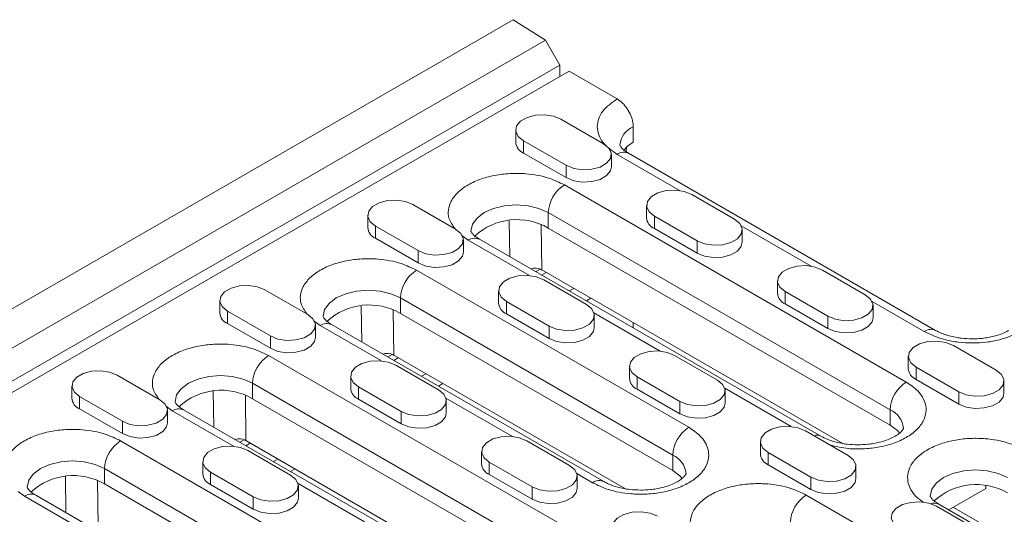
# Model space of a CAD drawing. Units: millimetres. Extents: x 69775 to 79113, y -9557 to -5321.
# Drawn here: x 74376 to 74469, y -8969 to -8922 of the extents above; entities that cross this region are included whole.
import ezdxf

# ---------------------------------------------------------------- set-up
doc = ezdxf.new("R2010")
doc.units = ezdxf.units.MM
doc.layers.add('DUENN-18', color=7, linetype='Continuous', lineweight=9)

msp = doc.modelspace()

# ---------------------------------------------------------------- linework, layer by layer
at = {"layer": 'DUENN-18', "color": 7, "linetype": 'Continuous'}
for p, q in [((74170.924703, -9067.820153), (74422.957763, -8922.324564)), ((74422.957763, -8922.324564), (74426.022572, -8924.279318)), ((74426.022572, -8924.279318), (74173.989512, -9069.774907)), ((74426.022572, -8924.279318), (74427.377181, -8926.62557)), ((74175.344121, -9072.121158), (74427.377181, -8926.62557)), ((74427.377181, -8926.62557), (74427.377181, -8927.713662)), ((74428.261064, -8927.203407), (74308.305449, -8996.45231)), ((74428.261064, -8927.203407), (74432.80675, -8929.827576)), ((74427.478196, -8931.737199), (74431.518806, -8934.069793)), ((74423.210429, -8932.757709), (74423.210429, -8933.924196)), ((74434.321979, -8932.45203), (74434.321979, -8933.910138)), ((74427.983272, -8936.110813), (74423.942662, -8933.778219)), ((74423.942662, -8934.944706), (74423.942662, -8933.778219)), ((74427.983272, -8937.2773), (74423.942662, -8934.944706)), ((74432.251039, -8936.25679), (74432.251039, -8935.090303)), ((74438.757695, -8938.511321), (74432.80675, -8935.075914)), ((74433.65002, -8934.819062), (74433.669827, -8934.394055)), ((74462.919978, -8951.735349), (74433.878092, -8934.969826)), ((74427.983272, -8937.2773), (74427.983272, -8936.110813)), ((74427.806495, -8937.9625), (74460.131377, -8956.623257)), ((74439.852564, -8938.88077), (74443.893175, -8941.213364)), ((74413.487583, -8939.813807), (74417.528193, -8942.146402)), ((74458.616148, -8959.24771), (74426.291267, -8940.586953)), ((74426.291267, -8940.586953), (74426.291267, -8942.045062)), ((74435.584798, -8939.90128), (74435.584798, -8941.067767)), ((74409.219816, -8940.834318), (74409.219816, -8942.000804)), ((74422.636438, -8944.750004), (74422.591808, -8941.350747)), ((74440.357641, -8943.254384), (74436.317031, -8940.92179)), ((74436.317031, -8942.088277), (74436.317031, -8940.92179)), ((74413.992659, -8944.187422), (74409.952049, -8941.854828)), ((74409.952049, -8943.021315), (74409.952049, -8941.854828)), ((74425.622126, -8941.729824), (74425.678419, -8946.017334)), ((74458.616148, -8960.705819), (74426.291267, -8942.045062)), ((74440.357641, -8944.420871), (74436.317031, -8942.088277)), ((74451.132064, -8945.654892), (74444.533147, -8941.845419)), ((74444.625408, -8943.400361), (74444.625408, -8942.233874)), ((74413.992659, -8945.353909), (74409.952049, -8943.021315)), ((74418.715122, -8943.210838), (74418.118497, -8942.751605)), ((74418.260426, -8944.333399), (74418.260426, -8943.166912)), ((74424.507132, -8946.554494), (74418.715122, -8943.210838)), ((74452.111345, -8961.765506), (74419.786464, -8943.104749)), ((74440.357641, -8944.420871), (74440.357641, -8943.254384)), ((74413.992659, -8945.353909), (74413.992659, -8944.187422)), ((74439.574773, -8960.909399), (74413.815883, -8946.039109)), ((74425.517623, -8945.935682), (74425.103969, -8946.174479)), ((74425.657815, -8946.494208), (74426.081147, -8946.249824)), ((74425.678419, -8946.017334), (74454.13549, -8962.445252)), ((74452.226933, -8946.024341), (74456.267543, -8948.356935)), ((74425.861952, -8946.957378), (74429.902562, -8949.289973)), ((74447.959166, -8947.044851), (74447.959166, -8948.211338)), ((74399.49697, -8947.890416), (74403.537581, -8950.223011)), ((74421.594185, -8947.977889), (74421.594185, -8949.144375)), ((74428.696096, -8947.759402), (74428.272764, -8948.003786)), ((74452.732009, -8950.397955), (74448.691399, -8948.065361)), ((74448.691399, -8949.231848), (74448.691399, -8948.065361)), ((74395.229203, -8948.910926), (74395.229203, -8950.077413)), ((74438.059544, -8963.533853), (74412.300654, -8948.663562)), ((74412.300654, -8950.121671), (74412.300654, -8948.663562)), ((74426.367028, -8951.330993), (74422.326418, -8948.998399)), ((74422.326418, -8950.164886), (74422.326418, -8948.998399)), ((74429.893003, -8948.93913), (74430.316335, -8948.694746)), ((74461.848636, -8951.841438), (74456.907516, -8948.98899)), ((74400.002047, -8952.264031), (74395.961436, -8949.931437)), ((74395.961436, -8951.097923), (74395.961436, -8949.931437)), ((74408.601195, -8949.427356), (74408.645825, -8952.826613)), ((74411.631513, -8949.806433), (74411.687806, -8954.093943)), ((74452.732009, -8951.564442), (74448.691399, -8949.231848)), ((74456.999776, -8950.543932), (74456.999776, -8949.377445)), ((74404.127884, -8950.828214), (74404.72451, -8951.287447)), ((74438.059544, -8964.991961), (74412.300654, -8950.121671)), ((74426.367028, -8952.49748), (74422.326418, -8950.164886)), ((74436.881501, -8953.698065), (74430.600454, -8950.072094)), ((74430.634795, -8951.47697), (74430.634795, -8950.310483)), ((74452.732009, -8951.564442), (74452.732009, -8950.397955)), ((74400.002047, -8953.430518), (74395.961436, -8951.097923)), ((74404.269814, -8952.410008), (74404.269814, -8951.243521)), ((74404.72451, -8951.287447), (74410.516519, -8954.631103)), ((74431.554741, -8966.051649), (74405.795851, -8951.181358)), ((74426.367028, -8952.49748), (74426.367028, -8951.330993)), ((74434.321979, -8951.007155), (74434.321979, -8951.495924)), ((74400.002047, -8953.430518), (74400.002047, -8952.264031)), ((74464.601302, -8953.167912), (74468.641912, -8955.500506)), ((74399.82527, -8954.115718), (74432.150151, -8972.776475)), ((74411.113356, -8954.251088), (74411.52701, -8954.012291)), ((74411.667202, -8954.570817), (74412.090534, -8954.326433)), ((74433.578886, -8966.731394), (74411.687806, -8954.093943)), ((74438.23632, -8954.100949), (74442.276931, -8956.433544)), ((74460.333535, -8954.188422), (74460.333535, -8955.354909)), ((74411.871339, -8955.033987), (74415.911949, -8957.366582)), ((74433.968553, -8955.12146), (74433.968553, -8956.287946)), ((74465.106378, -8957.541526), (74461.065768, -8955.208932)), ((74461.065768, -8956.375419), (74461.065768, -8955.208932)), ((74385.506358, -8955.967025), (74389.546968, -8958.29962)), ((74407.603572, -8956.054497), (74407.603572, -8957.220984)), ((74414.705483, -8955.836011), (74414.282151, -8956.080395)), ((74438.741397, -8958.474564), (74434.700787, -8956.14197)), ((74434.700787, -8957.308457), (74434.700787, -8956.14197)), ((74465.106378, -8958.708013), (74461.065768, -8956.375419)), ((74381.238591, -8956.987535), (74381.238591, -8958.154022)), ((74430.634923, -8975.400928), (74398.310041, -8956.740171)), ((74398.310041, -8956.740171), (74398.310041, -8958.19828)), ((74412.376415, -8959.407602), (74408.335805, -8957.075007)), ((74408.335805, -8958.241494), (74408.335805, -8957.075007)), ((74415.902391, -8957.015739), (74416.325722, -8956.771355)), ((74438.741397, -8959.641051), (74434.700787, -8957.308457)), ((74449.255869, -8960.841636), (74442.974823, -8957.215665)), ((74469.374145, -8957.687503), (74469.374145, -8956.521016)), ((74386.011434, -8960.34064), (74381.970824, -8958.008045)), ((74381.970824, -8959.174532), (74381.970824, -8958.008045)), ((74394.655213, -8960.903222), (74394.610582, -8957.503965)), ((74397.697193, -8962.170552), (74397.640901, -8957.883042)), ((74430.634923, -8976.859036), (74398.310041, -8958.19828)), ((74412.376415, -8960.574089), (74408.335805, -8958.241494)), ((74416.609841, -8958.148703), (74422.890888, -8961.774674)), ((74443.009164, -8958.620541), (74443.009164, -8957.454054)), ((74465.106378, -8958.708013), (74465.106378, -8957.541526)), ((74386.011434, -8961.507127), (74381.970824, -8959.174532)), ((74390.733897, -8959.364056), (74390.137271, -8958.904823)), ((74424.13012, -8977.918724), (74391.805239, -8959.257967)), ((74416.644182, -8959.553579), (74416.644182, -8958.387092)), ((74438.741397, -8959.641051), (74438.741397, -8958.474564)), ((74458.616148, -8960.705819), (74458.616148, -8959.24771)), ((74390.279201, -8960.486617), (74390.279201, -8959.32013)), ((74396.525907, -8962.707712), (74390.733897, -8959.364056)), ((74412.376415, -8960.574089), (74412.376415, -8959.407602)), ((74386.011434, -8961.507127), (74386.011434, -8960.34064)), ((74397.536398, -8962.088899), (74397.122743, -8962.327697)), ((74450.610689, -8961.24452), (74454.651299, -8963.577115)), ((74385.834657, -8962.192326), (74411.593547, -8977.062617)), ((74397.67659, -8962.647426), (74398.099921, -8962.403042)), ((74426.154265, -8978.59847), (74397.697193, -8962.170552)), ((74424.245708, -8962.177558), (74428.286318, -8964.510153)), ((74446.342922, -8962.26503), (74446.342922, -8963.431517)), ((74397.880726, -8963.110596), (74401.921336, -8965.443191)), ((74400.71487, -8963.91262), (74400.291539, -8964.157004)), ((74419.977941, -8963.198068), (74419.977941, -8964.364555)), ((74438.059544, -8964.991961), (74438.059544, -8963.533853)), ((74451.115765, -8965.618135), (74447.075155, -8963.285541)), ((74447.075155, -8964.452028), (74447.075155, -8963.285541)), ((74410.078318, -8979.68707), (74384.319428, -8964.81678)), ((74384.319428, -8966.274888), (74384.319428, -8964.81678)), ((74393.612959, -8964.131106), (74393.612959, -8965.297593)), ((74401.911778, -8965.092348), (74402.335109, -8964.847964)), ((74424.750784, -8966.551173), (74420.710174, -8964.218578)), ((74420.710174, -8965.385065), (74420.710174, -8964.218578)), ((74451.115765, -8966.784622), (74447.075155, -8964.452028)), ((74455.383532, -8965.764112), (74455.383532, -8964.597625)), ((74380.6646, -8968.979831), (74380.61997, -8965.580573)), ((74398.385803, -8967.484211), (74394.345192, -8965.151616)), ((74394.345192, -8966.318103), (74394.345192, -8965.151616)), ((74424.750784, -8967.71766), (74420.710174, -8965.385065)), ((74428.98421, -8965.292274), (74430.4834, -8966.157737)), ((74429.018551, -8966.69715), (74429.018551, -8965.530663)), ((74451.115765, -8966.784622), (74451.115765, -8965.618135)), ((74383.70658, -8970.247161), (74383.650288, -8965.959651)), ((74410.078318, -8981.145179), (74384.319428, -8966.274888)), ((74398.385803, -8968.650698), (74394.345192, -8966.318103)), ((74408.900275, -8969.851282), (74402.619229, -8966.225311)), ((74402.653569, -8967.630188), (74402.653569, -8966.463701)), ((74424.750784, -8967.71766), (74424.750784, -8966.551173)), ((74464.176173, -8968.730383), (74467.664168, -8966.716807)), ((74467.664168, -8966.716807), (74467.660785, -8966.459133)), ((74376.743284, -8967.440664), (74376.146659, -8966.981432)), ((74382.535294, -8970.78432), (74376.743284, -8967.440664)), ((74403.573516, -8982.204866), (74377.814626, -8967.334576)), ((74398.385803, -8968.650698), (74398.385803, -8967.484211)), ((74483.011332, -8985.984791), (74450.686451, -8967.324035)), ((74462.985058, -8968.388091), (74467.025668, -8970.720686)), ((74488.981913, -8983.050432), (74463.223023, -8968.180141)), ((74464.599505, -8968.485999), (74491.006058, -8983.730178))]:
    msp.add_line(p, q, dxfattribs=at)
at = {"layer": 'DUENN-18', "color": 7, "linetype": 'Continuous', "flags": 128}
for points in [[(74423.942662, -8933.778219), (74423.444659, -8933.36764), (74423.219942, -8932.883494), (74423.295614, -8932.384176), (74423.662549, -8931.929912), (74424.276488, -8931.575493), (74425.063381, -8931.363666), (74425.928318, -8931.319981), (74426.766975, -8931.449708), (74427.478196, -8931.737199)], [(74431.518806, -8934.069793), (74432.016809, -8934.480373), (74432.241526, -8934.964518), (74432.165854, -8935.463836), (74431.798919, -8935.9181), (74431.18498, -8936.272519), (74430.398087, -8936.484346), (74429.53315, -8936.528031), (74428.694493, -8936.398304), (74427.983272, -8936.110813)], [(74434.321979, -8933.910138), (74433.788996, -8934.285053), (74433.426867, -8934.666843)], [(74432.251039, -8936.25679), (74432.165854, -8936.630323), (74431.798919, -8937.084587), (74431.18498, -8937.439006), (74430.398087, -8937.650833), (74429.53315, -8937.694518), (74428.694493, -8937.564791), (74427.983272, -8937.2773)], [(74436.317031, -8940.92179), (74435.819028, -8940.511211), (74435.594311, -8940.027065), (74435.669983, -8939.527747), (74436.036917, -8939.073483), (74436.650856, -8938.719064), (74437.43775, -8938.507237), (74438.302687, -8938.463552), (74439.141343, -8938.593279), (74439.852564, -8938.88077)], [(74409.952049, -8941.854828), (74409.454047, -8941.444248), (74409.229329, -8940.960102), (74409.305002, -8940.460785), (74409.671936, -8940.006521), (74410.285875, -8939.652102), (74411.072769, -8939.440275), (74411.937705, -8939.39659), (74412.776362, -8939.526317), (74413.487583, -8939.813807)], [(74426.291267, -8940.586953), (74425.403666, -8940.193774), (74424.370033, -8939.946612), (74423.260809, -8939.862309), (74422.151584, -8939.946612), (74421.117952, -8940.193774), (74420.230351, -8940.586953), (74419.549271, -8941.099354), (74419.121127, -8941.696058), (74418.975095, -8942.336399), (74418.975127, -8942.346004)], [(74443.893175, -8941.213364), (74444.391177, -8941.623944), (74444.615894, -8942.108089), (74444.540222, -8942.607407), (74444.173288, -8943.061671), (74443.559349, -8943.41609), (74442.772455, -8943.627917), (74441.907518, -8943.671602), (74441.068862, -8943.541875), (74440.357641, -8943.254384)], [(74417.528193, -8942.146402), (74418.026196, -8942.556981), (74418.250913, -8943.041127), (74418.175241, -8943.540445), (74417.808306, -8943.994709), (74417.194367, -8944.349128), (74416.407474, -8944.560955), (74415.542537, -8944.60464), (74414.703881, -8944.474913), (74413.992659, -8944.187422)], [(74444.625408, -8943.400361), (74444.540222, -8943.773894), (74444.173288, -8944.228158), (74443.559349, -8944.582577), (74442.772455, -8944.794404), (74441.907518, -8944.838089), (74441.068862, -8944.708362), (74440.357641, -8944.420871)], [(74418.260426, -8944.333399), (74418.175241, -8944.706932), (74417.808306, -8945.161196), (74417.194367, -8945.515615), (74416.407474, -8945.727442), (74415.542537, -8945.771126), (74414.703881, -8945.6414), (74413.992659, -8945.353909)], [(74448.691399, -8948.065361), (74448.193397, -8947.654782), (74447.968679, -8947.170636), (74448.044352, -8946.671318), (74448.411286, -8946.217054), (74449.025225, -8945.862635), (74449.812119, -8945.650808), (74450.677056, -8945.607123), (74451.515712, -8945.73685), (74452.226933, -8946.024341)], [(74422.326418, -8948.998399), (74421.828415, -8948.587819), (74421.603698, -8948.103673), (74421.67937, -8947.604356), (74422.046305, -8947.150092), (74422.660244, -8946.795673), (74423.447137, -8946.583846), (74424.312074, -8946.540161), (74425.15073, -8946.669888), (74425.861952, -8946.957378)], [(74395.961436, -8949.931437), (74395.463434, -8949.520857), (74395.238717, -8949.036711), (74395.314389, -8948.537394), (74395.681323, -8948.08313), (74396.295262, -8947.72871), (74397.082156, -8947.516884), (74397.947093, -8947.473199), (74398.785749, -8947.602926), (74399.49697, -8947.890416)], [(74412.300654, -8948.663562), (74411.413053, -8948.270383), (74410.379421, -8948.02322), (74409.270196, -8947.938918), (74408.160972, -8948.02322), (74407.127339, -8948.270383), (74406.239739, -8948.663562), (74405.558659, -8949.175963), (74405.130514, -8949.772666), (74404.984482, -8950.413008), (74404.984514, -8950.422612)], [(74456.267543, -8948.356935), (74456.765546, -8948.767514), (74456.990263, -8949.25166), (74456.914591, -8949.750978), (74456.547656, -8950.205242), (74455.933717, -8950.559661), (74455.146824, -8950.771488), (74454.281887, -8950.815173), (74453.443231, -8950.685446), (74452.732009, -8950.397955)], [(74429.902562, -8949.289973), (74430.400564, -8949.700552), (74430.625282, -8950.184698), (74430.54961, -8950.684016), (74430.182675, -8951.13828), (74429.568736, -8951.492699), (74428.781843, -8951.704526), (74427.916906, -8951.748211), (74427.078249, -8951.618484), (74426.367028, -8951.330993)], [(74403.537581, -8950.223011), (74404.035583, -8950.63359), (74404.2603, -8951.117736), (74404.184628, -8951.617054), (74403.817694, -8952.071318), (74403.203755, -8952.425737), (74402.416861, -8952.637564), (74401.551924, -8952.681248), (74400.713268, -8952.551522), (74400.002047, -8952.264031)], [(74456.999776, -8950.543932), (74456.914591, -8950.917465), (74456.547656, -8951.371729), (74455.933717, -8951.726148), (74455.146824, -8951.937975), (74454.281887, -8951.98166), (74453.443231, -8951.851933), (74452.732009, -8951.564442)], [(74430.634795, -8951.47697), (74430.54961, -8951.850503), (74430.182675, -8952.304767), (74429.568736, -8952.659186), (74428.781843, -8952.871013), (74427.916906, -8952.914697), (74427.078249, -8952.784971), (74426.367028, -8952.49748)], [(74404.269814, -8952.410008), (74404.184628, -8952.78354), (74403.817694, -8953.237804), (74403.203755, -8953.592224), (74402.416861, -8953.804051), (74401.551924, -8953.847735), (74400.713268, -8953.718009), (74400.002047, -8953.430518)], [(74461.065768, -8955.208932), (74460.567765, -8954.798352), (74460.343048, -8954.314207), (74460.41872, -8953.814889), (74460.785655, -8953.360625), (74461.399594, -8953.006206), (74462.186487, -8952.794379), (74463.051424, -8952.750694), (74463.890081, -8952.880421), (74464.601302, -8953.167912)], [(74434.700787, -8956.14197), (74434.202784, -8955.73139), (74433.978067, -8955.247244), (74434.053739, -8954.747927), (74434.420673, -8954.293663), (74435.034612, -8953.939243), (74435.821506, -8953.727417), (74436.686443, -8953.683732), (74437.525099, -8953.813459), (74438.23632, -8954.100949)], [(74408.335805, -8957.075007), (74407.837803, -8956.664428), (74407.613085, -8956.180282), (74407.688757, -8955.680965), (74408.055692, -8955.226701), (74408.669631, -8954.872281), (74409.456524, -8954.660455), (74410.321461, -8954.61677), (74411.160118, -8954.746496), (74411.871339, -8955.033987)], [(74381.970824, -8958.008045), (74381.472821, -8957.597466), (74381.248104, -8957.11332), (74381.323776, -8956.614003), (74381.690711, -8956.159739), (74382.30465, -8955.805319), (74383.091543, -8955.593492), (74383.95648, -8955.549808), (74384.795136, -8955.679534), (74385.506358, -8955.967025)], [(74468.641912, -8955.500506), (74469.139915, -8955.911085), (74469.364632, -8956.395231), (74469.28896, -8956.894549), (74468.922025, -8957.348813), (74468.308086, -8957.703232), (74467.521193, -8957.915059), (74466.656256, -8957.958744), (74465.817599, -8957.829017), (74465.106378, -8957.541526)], [(74398.310041, -8956.740171), (74397.422441, -8956.346992), (74396.388808, -8956.099829), (74395.279583, -8956.015527), (74394.170359, -8956.099829), (74393.136726, -8956.346992), (74392.249126, -8956.740171), (74391.568046, -8957.252572), (74391.139901, -8957.849275), (74390.993869, -8958.489617), (74390.993901, -8958.499221)], [(74442.276931, -8956.433544), (74442.774933, -8956.844123), (74442.99965, -8957.328269), (74442.923978, -8957.827587), (74442.557044, -8958.281851), (74441.943105, -8958.63627), (74441.156211, -8958.848097), (74440.291274, -8958.891782), (74439.452618, -8958.762055), (74438.741397, -8958.474564)], [(74415.911949, -8957.366582), (74416.409952, -8957.777161), (74416.634669, -8958.261307), (74416.558997, -8958.760625), (74416.192062, -8959.214889), (74415.578123, -8959.569308), (74414.79123, -8959.781135), (74413.926293, -8959.824819), (74413.087637, -8959.695093), (74412.376415, -8959.407602)], [(74389.546968, -8958.29962), (74390.04497, -8958.710199), (74390.269688, -8959.194345), (74390.194015, -8959.693662), (74389.827081, -8960.147926), (74389.213142, -8960.502346), (74388.426248, -8960.714173), (74387.561311, -8960.757857), (74386.722655, -8960.628131), (74386.011434, -8960.34064)], [(74469.374145, -8957.687503), (74469.28896, -8958.061036), (74468.922025, -8958.5153), (74468.308086, -8958.869719), (74467.521193, -8959.081546), (74466.656256, -8959.125231), (74465.817599, -8958.995504), (74465.106378, -8958.708013)], [(74443.009164, -8958.620541), (74442.923978, -8958.994074), (74442.557044, -8959.448338), (74441.943105, -8959.802757), (74441.156211, -8960.014584), (74440.291274, -8960.058268), (74439.452618, -8959.928542), (74438.741397, -8959.641051)], [(74416.644182, -8959.553579), (74416.558997, -8959.927111), (74416.192062, -8960.381375), (74415.578123, -8960.735795), (74414.79123, -8960.947622), (74413.926293, -8960.991306), (74413.087637, -8960.86158), (74412.376415, -8960.574089)], [(74390.279201, -8960.486617), (74390.194015, -8960.860149), (74389.827081, -8961.314413), (74389.213142, -8961.668833), (74388.426248, -8961.880659), (74387.561311, -8961.924344), (74386.722655, -8961.794618), (74386.011434, -8961.507127)], [(74447.075155, -8963.285541), (74446.577153, -8962.874961), (74446.352435, -8962.390815), (74446.428108, -8961.891498), (74446.795042, -8961.437234), (74447.408981, -8961.082814), (74448.195875, -8960.870988), (74449.060811, -8960.827303), (74449.899468, -8960.95703), (74450.610689, -8961.24452)], [(74459.509936, -8961.46078), (74459.297228, -8961.21822), (74458.616148, -8960.705819)], [(74420.710174, -8964.218578), (74420.212171, -8963.807999), (74419.987454, -8963.323853), (74420.063126, -8962.824536), (74420.430061, -8962.370272), (74421.044, -8962.015852), (74421.830893, -8961.804026), (74422.69583, -8961.760341), (74423.534486, -8961.890067), (74424.245708, -8962.177558)], [(74394.345192, -8965.151616), (74393.84719, -8964.741037), (74393.622473, -8964.256891), (74393.698145, -8963.757574), (74394.065079, -8963.30331), (74394.679018, -8962.94889), (74395.465912, -8962.737063), (74396.330849, -8962.693379), (74397.169505, -8962.823105), (74397.880726, -8963.110596)], [(74454.651299, -8963.577115), (74455.149302, -8963.987694), (74455.374019, -8964.47184), (74455.298347, -8964.971158), (74454.931412, -8965.425422), (74454.317473, -8965.779841), (74453.53058, -8965.991668), (74452.665643, -8966.035352), (74451.826987, -8965.905626), (74451.115765, -8965.618135)], [(74384.319428, -8964.81678), (74383.431828, -8964.423601), (74382.398195, -8964.176438), (74381.288971, -8964.092136), (74380.179746, -8964.176438), (74379.146114, -8964.423601), (74378.258513, -8964.81678), (74377.577433, -8965.329181), (74377.149289, -8965.925884), (74377.003256, -8966.566226), (74377.003289, -8966.57583)], [(74428.286318, -8964.510153), (74428.78432, -8964.920732), (74429.009038, -8965.404878), (74428.933365, -8965.904196), (74428.566431, -8966.35846), (74427.952492, -8966.712879), (74427.165599, -8966.924706), (74426.300662, -8966.96839), (74425.462005, -8966.838664), (74424.750784, -8966.551173)], [(74401.921336, -8965.443191), (74402.419339, -8965.85377), (74402.644056, -8966.337916), (74402.568384, -8966.837233), (74402.20145, -8967.291497), (74401.587511, -8967.645917), (74400.800617, -8967.857744), (74399.93568, -8967.901428), (74399.097024, -8967.771702), (74398.385803, -8967.484211)], [(74438.953332, -8965.746923), (74438.740624, -8965.504362), (74438.059544, -8964.991961)], [(74455.383532, -8965.764112), (74455.298347, -8966.137645), (74454.931412, -8966.591909), (74454.317473, -8966.946328), (74453.53058, -8967.158155), (74452.665643, -8967.201839), (74451.826987, -8967.072113), (74451.115765, -8966.784622)], [(74469.727826, -8965.662345), (74468.840226, -8965.269166), (74467.806593, -8965.022004), (74466.697368, -8964.937701), (74465.588144, -8965.022004), (74464.554511, -8965.269166), (74463.666911, -8965.662345), (74462.985831, -8966.174746), (74462.557686, -8966.77145), (74462.411654, -8967.411791), (74462.411686, -8967.421396)], [(74429.018551, -8966.69715), (74428.933365, -8967.070682), (74428.566431, -8967.524946), (74427.952492, -8967.879366), (74427.165599, -8968.091193), (74426.300662, -8968.134877), (74425.462005, -8968.005151), (74424.750784, -8967.71766)], [(74402.653569, -8967.630188), (74402.568384, -8968.00372), (74402.20145, -8968.457984), (74401.587511, -8968.812404), (74400.800617, -8969.02423), (74399.93568, -8969.067915), (74399.097024, -8968.938189), (74398.385803, -8968.650698)], [(74459.449524, -8970.429112), (74458.951521, -8970.018532), (74458.726804, -8969.534386), (74458.802476, -8969.035069), (74459.169411, -8968.580805), (74459.78335, -8968.226385), (74460.570243, -8968.014559), (74461.43518, -8967.970874), (74462.273836, -8968.100601), (74462.985058, -8968.388091)], [(74433.084542, -8971.362149), (74432.58654, -8970.95157), (74432.361823, -8970.467424), (74432.437495, -8969.968107), (74432.804429, -8969.513843), (74433.418368, -8969.159423), (74434.205262, -8968.947597), (74435.070199, -8968.903912), (74435.908855, -8969.033638), (74436.620076, -8969.321129)]]:
    msp.add_lwpolyline(points, dxfattribs=at)
at = {"layer": 'DUENN-18', "color": 7, "linetype": 'Continuous'}
for centre, radius, start, end in [((74435.114905, -8934.345593), 2.052879, 112.72138915, 176.11958988), ((74424.397469, -8933.845424), 1.189651, 183.79655461, 247.52358635), ((74433.434436, -8935.952088), 1.077808, 65.69288095, 125.61757748), ((74429.581015, -8940.736655), 3.293153, 122.60547834, 177.39452151), ((74423.329265, -8947.158499), 5.909373, 59.91807325, 132.56993544), ((74436.771838, -8940.988995), 1.189651, 183.79655461, 247.52358635), ((74410.406856, -8941.922033), 1.189651, 183.79655461, 247.52358635), ((74419.342808, -8944.087012), 1.077808, 65.69288095, 125.61757748), ((74415.590403, -8948.813264), 3.293153, 122.60547834, 177.39452151), ((74449.146207, -8948.132566), 1.189651, 183.79655461, 247.52358635), ((74409.338653, -8955.235108), 5.909373, 59.91807325, 132.56993544), ((74422.781225, -8949.065604), 1.189651, 183.79655461, 247.52358635), ((74396.416244, -8949.998642), 1.189651, 183.79655461, 247.52358635), ((74405.352196, -8952.163621), 1.077808, 65.69288095, 125.61757748), ((74462.469804, -8952.656769), 1.024995, 63.55437212, 127.30229013), ((74401.59979, -8956.889873), 3.293153, 122.60547834, 177.39452151), ((74461.520575, -8955.276137), 1.189651, 183.79655461, 247.52358635), ((74435.155594, -8956.209175), 1.189651, 183.79655461, 247.52358635), ((74395.34804, -8963.311717), 5.909373, 59.91807325, 132.56993544), ((74408.790612, -8957.142213), 1.189651, 183.79655461, 247.52358635), ((74461.905897, -8959.397412), 3.293153, 122.60547834, 177.39452151), ((74382.425631, -8958.075251), 1.189651, 183.79655461, 247.52358635), ((74391.361583, -8960.24023), 1.077808, 65.69288095, 125.61757748), ((74457.728012, -8961.211181), 2.154995, 5.9564478, 65.66135758), ((74441.349293, -8963.683555), 3.293153, 122.60547834, 177.39452151), ((74451.699243, -8962.531171), 0.869354, 61.3453006, 109.02702861), ((74387.609177, -8964.966482), 3.293153, 122.60547834, 177.39452151), ((74437.171408, -8965.497323), 2.154995, 5.9564478, 65.66135758), ((74447.529962, -8963.352746), 1.189651, 183.79655461, 247.52358635), ((74421.164981, -8964.285784), 1.189651, 183.79655461, 247.52358635), ((74381.357427, -8971.388325), 5.909373, 59.91807325, 132.56993544), ((74394.8, -8965.218822), 1.189651, 183.79655461, 247.52358635), ((74431.104567, -8966.973069), 1.024995, 63.55437212, 127.30229013), ((74466.765825, -8972.233891), 5.909373, 59.91807325, 132.56993544), ((74377.37097, -8968.316839), 1.077808, 65.69288095, 125.61757748), ((74452.46097, -8970.09819), 3.293153, 122.60547834, 177.39452151), ((74462.799467, -8969.054024), 0.971118, 64.14130433, 111.53931366)]:
    msp.add_arc(centre, radius, start, end, dxfattribs=at)
for centre, major_axis, ratio, start_param, end_param in [((74424.186714, -8948.542621), (1.449349, 2.548702), 0.61162938, 0.021335171, 0.539489497), ((74424.165109, -8946.897048), (2.142966, 0.001581), 0.579300538, 0.786287156, 0.83516569), ((74410.196101, -8956.61923), (1.449349, 2.548702), 0.61162938, 0.021335171, 0.539489497), ((74410.174496, -8954.973657), (2.142966, 0.001581), 0.579300538, 0.786287156, 0.83516569), ((74396.205489, -8964.695839), (1.449349, 2.548702), 0.61162938, 0.021335171, 0.539489497), ((74396.183883, -8963.050266), (2.142966, 0.001581), 0.579300538, 0.786287156, 0.83516569)]:
    msp.add_ellipse(centre, major_axis=major_axis, ratio=ratio, start_param=start_param, end_param=end_param, dxfattribs=at)
for points, knots in [([(74432.80675, -8935.075914), (74432.295641, -8934.71075), (74431.509393, -8934.149011), (74431.01792, -8933.210835), (74430.876345, -8932.451745), (74431.01792, -8931.692656), (74431.509393, -8930.75448), (74432.295641, -8930.192741), (74432.80675, -8929.827576)], [0, 0, 0, 0, 0.239456844, 0.36836066, 0.5, 0.63163934, 0.760543156, 1, 1, 1, 1]), ([(74432.80675, -8929.827576), (74432.977098, -8929.945259), (74433.317794, -8930.180623), (74433.77187, -8930.744426), (74434.114544, -8931.386236), (74434.296113, -8931.98303), (74434.314631, -8932.3188), (74434.321979, -8932.45203)], [0, 0, 0, 0, 0.214693861, 0.429387722, 0.644081583, 0.858775444, 1, 1, 1, 1]), ([(74433.886239, -8934.967876), (74433.847292, -8934.947365), (74433.659821, -8934.84864), (74433.425943, -8934.664282), (74433.200098, -8934.446059), (74433.090679, -8934.280499), (74433.065009, -8934.202352), (74433.066576, -8934.203728), (74433.06735, -8934.204407)], [0, 0, 0, 0, 0.0470438385, 0.2264450735, 0.4075170258, 0.5950023297, 0.8000139007, 1, 1, 1, 1]), ([(74417.477521, -8942.11715), (74417.240043, -8941.787505), (74416.828496, -8941.216234), (74416.805399, -8940.309669), (74417.060611, -8939.480577), (74417.689228, -8938.662121), (74418.667824, -8937.935344), (74419.927388, -8937.369883), (74421.343691, -8937.00867), (74422.784681, -8936.855649), (74424.491843, -8936.894156), (74426.286762, -8937.219871), (74427.341021, -8937.735042), (74427.806495, -8937.9625)], [0, 0, 0, 0, 0.102872093, 0.178275955, 0.260062926, 0.346736933, 0.436078455, 0.525419977, 0.612093984, 0.693880956, 0.769284817, 0.898134992, 1, 1, 1, 1]), ([(74419.795063, -8943.103044), (74419.75596, -8943.082452), (74419.568323, -8942.983646), (74419.334306, -8942.799206), (74419.108472, -8942.580983), (74418.99905, -8942.415423), (74418.973381, -8942.337275), (74418.974948, -8942.338651), (74418.975722, -8942.339331)], [0, 0, 0, 0, 0.047221253, 0.226589088, 0.40762733, 0.595077729, 0.800051133, 1, 1, 1, 1]), ([(74413.815883, -8946.039109), (74413.350408, -8945.811651), (74412.296149, -8945.29648), (74410.501231, -8944.970765), (74408.794069, -8944.932258), (74407.353079, -8945.085279), (74405.936775, -8945.446492), (74404.677211, -8946.011952), (74403.698615, -8946.73873), (74403.069999, -8947.557186), (74402.814786, -8948.386278), (74402.837883, -8949.292843), (74403.24943, -8949.864114), (74403.486909, -8950.193759)], [0, 0, 0, 0, 0.101865008, 0.230715183, 0.306119044, 0.387906016, 0.474580023, 0.563921545, 0.653263067, 0.739937074, 0.821724045, 0.897127907, 1, 1, 1, 1]), ([(74405.804451, -8951.179652), (74405.765347, -8951.159061), (74405.57771, -8951.060255), (74405.343693, -8950.875815), (74405.11786, -8950.657592), (74405.008437, -8950.492031), (74404.982768, -8950.413884), (74404.984335, -8950.41526), (74404.985109, -8950.41594)], [0, 0, 0, 0, 0.047221253, 0.226589088, 0.40762733, 0.595077729, 0.800051133, 1, 1, 1, 1]), ([(74470.940009, -8951.841438), (74470.307457, -8952.136495), (74469.334392, -8952.590387), (74467.709246, -8952.874108), (74466.394323, -8952.955838), (74465.079399, -8952.874108), (74463.454254, -8952.590387), (74462.481188, -8952.136495), (74461.848636, -8951.841438)], [0, 0, 0, 0, 0.239456844, 0.36836066, 0.5, 0.63163934, 0.760543156, 1, 1, 1, 1]), ([(74466.394323, -8952.535277), (74466.042404, -8952.523948), (74465.55337, -8952.508205), (74464.870377, -8952.407903), (74464.330271, -8952.295661), (74463.754548, -8952.121549), (74463.272356, -8951.929441), (74463.030996, -8951.791985), (74462.928124, -8951.733399)], [0, 0, 0, 0, 0.261292271, 0.363097634, 0.529517577, 0.697007471, 0.870859645, 1, 1, 1, 1]), ([(74469.855342, -8951.732845), (74469.790119, -8951.772847), (74469.581452, -8951.900825), (74469.094754, -8952.10191), (74468.48594, -8952.289614), (74467.875806, -8952.416287), (74467.201211, -8952.512105), (74466.700222, -8952.526492), (74466.394323, -8952.535277)], [0, 0, 0, 0, 0.087654812, 0.280432685, 0.479733497, 0.627831221, 0.772757622, 1, 1, 1, 1]), ([(74389.496296, -8958.270367), (74389.258817, -8957.940722), (74388.84727, -8957.369452), (74388.824173, -8956.462887), (74389.079386, -8955.633795), (74389.708002, -8954.815339), (74390.686598, -8954.088561), (74391.946162, -8953.523101), (74393.362466, -8953.161888), (74394.803456, -8953.008867), (74396.510618, -8953.047374), (74398.305536, -8953.373089), (74399.359795, -8953.88826), (74399.82527, -8954.115718)], [0, 0, 0, 0, 0.102872093, 0.178275955, 0.260062926, 0.346736933, 0.436078455, 0.525419977, 0.612093984, 0.693880956, 0.769284817, 0.898134992, 1, 1, 1, 1]), ([(74460.131377, -8956.623257), (74460.525388, -8956.89197), (74461.417788, -8957.500581), (74461.982003, -8958.536765), (74462.048707, -8959.522288), (74461.783637, -8960.354154), (74461.157931, -8961.171769), (74460.178418, -8961.8989), (74458.919466, -8962.463831), (74457.501705, -8962.826724), (74456.06552, -8962.974055), (74454.495133, -8962.960721), (74453.505556, -8962.72314), (74452.934533, -8962.586047)], [0, 0, 0, 0, 0.101865008, 0.230715183, 0.306119044, 0.387906016, 0.474580023, 0.563921545, 0.653263067, 0.739937074, 0.821724045, 0.897127907, 1, 1, 1, 1]), ([(74391.813838, -8959.256261), (74391.774734, -8959.23567), (74391.587097, -8959.136864), (74391.353081, -8958.952424), (74391.127247, -8958.734201), (74391.017825, -8958.56864), (74390.992155, -8958.490493), (74390.993722, -8958.491869), (74390.994496, -8958.492548)], [0, 0, 0, 0, 0.047221253, 0.226589088, 0.40762733, 0.595077729, 0.800051133, 1, 1, 1, 1]), ([(74375.505683, -8966.346976), (74375.268205, -8966.017331), (74374.856657, -8965.446061), (74374.833561, -8964.539496), (74375.088773, -8963.710404), (74375.71739, -8962.891947), (74376.695985, -8962.16517), (74377.95555, -8961.599709), (74379.371853, -8961.238497), (74380.812843, -8961.085475), (74382.520005, -8961.123983), (74384.314923, -8961.449697), (74385.369182, -8961.964869), (74385.834657, -8962.192326)], [0, 0, 0, 0, 0.102872093, 0.178275955, 0.260062926, 0.346736933, 0.436078455, 0.525419977, 0.612093984, 0.693880956, 0.769284817, 0.898134992, 1, 1, 1, 1]), ([(74430.4834, -8966.157737), (74430.948875, -8966.385195), (74432.003134, -8966.900366), (74433.79805, -8967.226081), (74435.505216, -8967.264588), (74436.946193, -8967.11157), (74438.362552, -8966.750342), (74439.621898, -8966.184942), (74440.601305, -8965.457937), (74441.227038, -8964.64029), (74441.492101, -8963.808433), (74441.425399, -8962.822907), (74440.861183, -8961.786723), (74439.968783, -8961.178112), (74439.574773, -8960.909399)], [0, 0, 0, 0, 0.090318422, 0.204563192, 0.271419887, 0.343936155, 0.420785504, 0.5, 0.579214496, 0.656063845, 0.728580113, 0.795436808, 0.909681578, 1, 1, 1, 1]), ([(74459.871047, -8960.995526), (74459.871166, -8960.996106), (74459.872266, -8961.001462), (74459.873651, -8961.006755), (74459.815274, -8961.136486), (74459.641186, -8961.349415), (74459.321068, -8961.614437), (74458.865456, -8961.88464), (74458.290819, -8962.132377), (74457.676391, -8962.31971), (74457.067379, -8962.446457), (74456.392493, -8962.542256), (74455.891557, -8962.556647), (74455.58569, -8962.565434)], [0, 0, 0, 0, 0.014967446, 0.138041351, 0.239049324, 0.340041567, 0.439719928, 0.538616176, 0.636106241, 0.736895035, 0.811789817, 0.885080824, 1, 1, 1, 1]), ([(74455.58569, -8962.565434), (74455.233772, -8962.554105), (74454.744738, -8962.538362), (74454.061745, -8962.438059), (74453.521638, -8962.325818), (74452.94592, -8962.151705), (74452.463897, -8961.959675), (74452.222675, -8961.822303), (74452.119945, -8961.7638)], [0, 0, 0, 0, 0.261339835, 0.36316373, 0.529613968, 0.697134351, 0.871018172, 1, 1, 1, 1]), ([(74461.830879, -8968.039303), (74461.556505, -8967.848213), (74460.790507, -8967.314729), (74460.304633, -8966.371403), (74460.233546, -8965.387495), (74460.499654, -8964.555251), (74461.125082, -8963.737717), (74462.104575, -8963.01068), (74463.363898, -8962.445289), (74464.780263, -8962.084059), (74466.221238, -8961.931042), (74467.928404, -8961.969548), (74469.723321, -8962.295263), (74470.77758, -8962.810434), (74471.243055, -8963.037892)], [0, 0, 0, 0, 0.065499473, 0.182861197, 0.251541951, 0.326036688, 0.404982727, 0.486358441, 0.567734156, 0.646680195, 0.721174932, 0.789855686, 0.90721741, 1, 1, 1, 1]), ([(74439.314442, -8965.281668), (74439.314562, -8965.282249), (74439.315662, -8965.287605), (74439.317047, -8965.292898), (74439.25867, -8965.422628), (74439.084582, -8965.635558), (74438.764463, -8965.900579), (74438.308851, -8966.170782), (74437.734215, -8966.41852), (74437.119787, -8966.605853), (74436.510775, -8966.7326), (74435.835889, -8966.828398), (74435.334953, -8966.84279), (74435.029086, -8966.851577)], [0, 0, 0, 0, 0.014967446, 0.138041351, 0.239049324, 0.340041567, 0.439719928, 0.538616176, 0.636106241, 0.736895035, 0.811789817, 0.885080824, 1, 1, 1, 1]), ([(74377.822772, -8967.332626), (74377.783826, -8967.312116), (74377.596355, -8967.21339), (74377.362477, -8967.029032), (74377.136632, -8966.810809), (74377.027213, -8966.645249), (74377.001542, -8966.567102), (74377.003109, -8966.568478), (74377.003883, -8966.569157)], [0, 0, 0, 0, 0.0470438385, 0.2264450735, 0.4075170258, 0.5950023297, 0.8000139007, 1, 1, 1, 1]), ([(74435.029086, -8966.851577), (74434.677168, -8966.840248), (74434.188134, -8966.824505), (74433.505141, -8966.724202), (74432.965035, -8966.611961), (74432.389312, -8966.437849), (74431.90712, -8966.24574), (74431.665759, -8966.108285), (74431.562888, -8966.049699)], [0, 0, 0, 0, 0.261292271, 0.363097634, 0.529517577, 0.697007471, 0.870859645, 1, 1, 1, 1]), ([(74450.686451, -8967.324035), (74450.220976, -8967.096577), (74449.166717, -8966.581406), (74447.371799, -8966.255691), (74445.664636, -8966.217184), (74444.223646, -8966.370205), (74442.807343, -8966.731418), (74441.547779, -8967.296878), (74440.569183, -8968.023656), (74439.940566, -8968.842112), (74439.685354, -8969.671204), (74439.708451, -8970.577769), (74440.119998, -8971.149039), (74440.357477, -8971.478684)], [0, 0, 0, 0, 0.1018650076, 0.2307151828, 0.3061190444, 0.3879060155, 0.4745800229, 0.5639215447, 0.6532630665, 0.7399370739, 0.821724045, 0.8971279066, 1, 1, 1, 1]), ([(74463.231623, -8968.178436), (74463.192519, -8968.157844), (74463.004882, -8968.059038), (74462.770866, -8967.874598), (74462.545032, -8967.656375), (74462.435609, -8967.490815), (74462.40994, -8967.412667), (74462.411507, -8967.414043), (74462.412281, -8967.414723)], [0, 0, 0, 0, 0.047221253, 0.226589088, 0.40762733, 0.595077729, 0.800051133, 1, 1, 1, 1])]:
    msp.add_open_spline(points, degree=3, knots=knots, dxfattribs=at)

doc.saveas('drawing.dxf')
